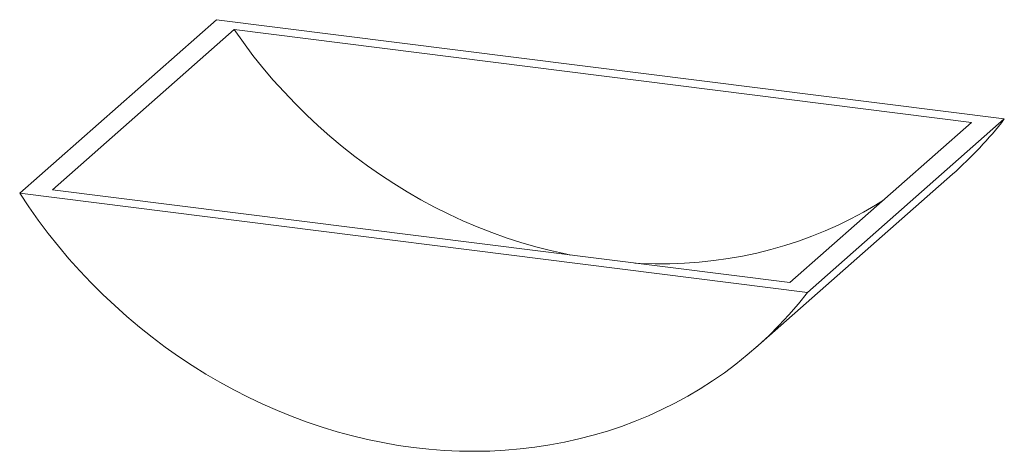
# Paper-space layout '_Dimetrisch' of a CAD drawing. Units: millimetres. Extents: x -377 to 304, y -236 to 62.
import ezdxf

# ---------------------------------------------------------------- set-up
doc = ezdxf.new("R2010")
doc.units = ezdxf.units.MM

psp = doc.layouts.new('_Dimetrisch')

# ---------------------------------------------------------------- linework, layer by layer
at = {"color": 7, "linetype": 'Continuous', "lineweight": 15}
for p, q in [((-240.51, 62.37), (-376.63, -57.67)), ((304.15, -6.25), (-240.51, 62.37)), ((-228.38, 55.5), (-353.9, -55.19)), ((281.42, -8.73), (-228.38, 55.5)), ((304.15, -6.25), (168.03, -126.29)), ((281.42, -8.73), (155.91, -119.42)), ((132.18, -164.47), (268.3, -44.43)), ((168.03, -126.29), (-376.63, -57.67)), ((155.91, -119.42), (-353.9, -55.19))]:
    psp.add_line(p, q, dxfattribs=at)
at = {"color": 7, "linetype": 'Continuous', "lineweight": 15, "flags": 128}
for points in [[(-228.38, 55.5), (-221.99, 46.5), (-215.33, 37.69), (-208.42, 29.06), (-201.27, 20.63), (-193.88, 12.41), (-186.26, 4.4), (-178.42, -3.38), (-170.36, -10.93), (-162.1, -18.24), (-153.64, -25.31), (-145, -32.12), (-136.17, -38.67), (-127.18, -44.95), (-118.03, -50.95), (-108.73, -56.68), (-99.28, -62.11), (-89.71, -67.26), (-80.01, -72.1), (-70.2, -76.64), (-60.29, -80.88), (-50.29, -84.8), (-40.22, -88.4), (-30.07, -91.69), (-19.86, -94.65), (-9.6, -97.28), (0.69, -99.59), (4.32, -100.32)], [(-376.63, -57.67), (-370.33, -67.07), (-363.77, -76.3), (-356.95, -85.34), (-349.88, -94.2), (-342.55, -102.86), (-334.99, -111.31), (-327.2, -119.54), (-319.18, -127.55), (-310.94, -135.32), (-302.5, -142.86), (-293.86, -150.15), (-285.03, -157.18), (-276.01, -163.95), (-266.82, -170.45), (-257.47, -176.67), (-247.97, -182.61), (-238.32, -188.27), (-228.53, -193.63), (-218.63, -198.69), (-208.6, -203.45), (-198.47, -207.9), (-188.25, -212.03), (-177.94, -215.85), (-167.56, -219.35), (-157.11, -222.52), (-146.61, -225.36), (-136.07, -227.88), (-125.5, -230.05), (-114.9, -231.9), (-104.3, -233.4), (-93.69, -234.57), (-83.1, -235.4), (-72.52, -235.88), (-61.98, -236.03), (-51.48, -235.83), (-41.04, -235.29), (-30.66, -234.41), (-20.35, -233.19), (-10.12, -231.63), (0.01, -229.73), (10.03, -227.5), (19.94, -224.93), (29.72, -222.04), (39.37, -218.82), (48.88, -215.27), (58.23, -211.4), (67.41, -207.21), (76.43, -202.72), (85.26, -197.91), (93.9, -192.8), (102.35, -187.39), (110.58, -181.69), (118.6, -175.7), (126.39, -169.43), (133.96, -162.89), (141.28, -156.08), (148.35, -149.01), (155.18, -141.68), (161.74, -134.11), (168.03, -126.29)], [(48.71, -105.91), (52.34, -106.1), (62.64, -106.39), (72.89, -106.34), (83.1, -105.95), (93.25, -105.22), (103.33, -104.15), (113.33, -102.75), (123.23, -101.01), (133.04, -98.94), (142.74, -96.54), (152.31, -93.81), (161.76, -90.75), (171.06, -87.37), (180.21, -83.68), (189.21, -79.66), (198.03, -75.34), (206.68, -70.7), (215.13, -65.77), (220.64, -62.33)]]:
    psp.add_lwpolyline(points, dxfattribs=at)
at = {"color": 7, "linetype": 'Continuous', "lineweight": 15}
psp.add_arc((83.73, 164.8), 279.01, 311.41708, 322.18752, dxfattribs=at)

doc.saveas('drawing.dxf')
